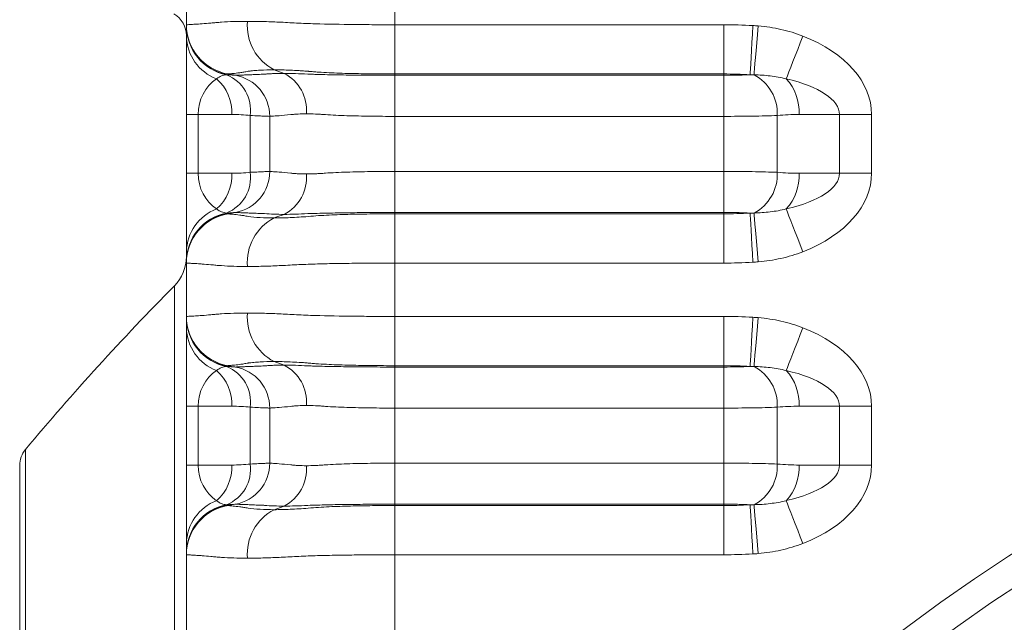
# Model space of a CAD drawing. Units: millimetres. Extents: x 86 to 2769, y -294 to 1595.
# Drawn here: x 414 to 532, y 405 to 477 of the extents above; entities that cross this region are included whole.
import ezdxf

# ---------------------------------------------------------------- set-up
doc = ezdxf.new("R2010")
doc.units = ezdxf.units.MM
doc.layers.get('0').update_dxf_attribs({"color": 10})

# ---------------------------------------------------------------- blocks, each defined once
blk = doc.blocks.new('revision350')
at = {"linetype": 'Continuous', "lineweight": 20}
for p, q in [((-44, 104.2003), (-44, 106.8407)), ((-39, 104.6407), (-39, 104.2003)), ((-39, 104.2003), (-31.1114, 104.2003)), ((-39, 103.0185), (-39, 104.2003)), ((-31.1114, 103.0185), (-31.1114, 104.2003)), ((-44, 102.0467), (-44, 103.928)), ((-43.0084, 103.0185), (-42.8264, 102.9864)), ((-41.8954, 103.118), (-41.6548, 103.0318)), ((-31.1114, 103.0185), (-39, 103.0185)), ((-39, 103.0185), (-39, 102.9864)), ((-39, 102.9864), (-39, 102.0016)), ((-39, 102.9864), (-31.1114, 102.9864)), ((-31.1114, 103.0185), (-31.1114, 102.9864)), ((-31.1114, 102.9864), (-31.1114, 102.0016)), ((-43.7193, 102.0467), (-44, 102.0467)), ((-44, 100.6347), (-44, 102.0467)), ((-43.7193, 102.0467), (-43.7193, 100.6347)), ((-42.9076, 102.0467), (-43.7193, 102.0467)), ((-28.3346, 102.0467), (-29.3019, 102.0467)), ((-28.3346, 102.0467), (-27.5632, 102.0467)), ((-28.3346, 100.6347), (-28.3346, 102.0467)), ((-27.5632, 102.0467), (-27.5632, 100.6347)), ((-42.4679, 100.6589), (-42.4679, 102.0225)), ((-42, 100.6798), (-42, 102.0016)), ((-31.1114, 102.0016), (-39, 102.0016)), ((-39, 100.6798), (-39, 102.0016)), ((-31.1114, 100.6798), (-31.1114, 102.0016)), ((-29.8259, 102.0225), (-29.8259, 100.6589)), ((-43.7193, 100.6347), (-44, 100.6347)), ((-44, 98.7534), (-44, 100.6347)), ((-43.7193, 100.6347), (-42.9076, 100.6347)), ((-39, 100.6798), (-39, 99.695)), ((-39, 100.6798), (-31.1114, 100.6798)), ((-31.1114, 100.6798), (-31.1114, 99.695)), ((-29.3019, 100.6347), (-28.3346, 100.6347)), ((-28.3346, 100.6347), (-27.5632, 100.6347)), ((-43.0084, 99.6629), (-42.8264, 99.695)), ((-39, 99.6629), (-39, 99.695)), ((-31.1114, 99.695), (-39, 99.695)), ((-31.1114, 99.6629), (-31.1114, 99.695)), ((-39, 99.6629), (-31.1114, 99.6629)), ((-39, 99.6629), (-39, 98.4811)), ((-31.1114, 99.6629), (-31.1114, 98.4811)), ((-44, 97.2003), (-44, 98.4811)), ((-39, 98.4811), (-39, 97.2003)), ((-31.1114, 98.4811), (-39, 98.4811)), ((-44.2897, 87.9961), (-44.2897, 97.9322)), ((-39, 97.2003), (-31.1114, 97.2003)), ((-39, 96.0185), (-39, 97.2003)), ((-31.1114, 96.0185), (-31.1114, 97.2003)), ((-44, 95.0467), (-44, 96.928)), ((-43.0084, 96.0185), (-42.8264, 95.9864)), ((-41.8954, 96.118), (-41.6548, 96.0318)), ((-31.1114, 96.0185), (-39, 96.0185)), ((-39, 96.0185), (-39, 95.9864)), ((-39, 95.9864), (-39, 95.0016)), ((-39, 95.9864), (-31.1114, 95.9864)), ((-31.1114, 96.0185), (-31.1114, 95.9864)), ((-31.1114, 95.9864), (-31.1114, 95.0016)), ((-43.7193, 95.0467), (-44, 95.0467)), ((-44, 93.6347), (-44, 95.0467)), ((-43.7193, 95.0467), (-43.7193, 93.6347)), ((-42.9076, 95.0467), (-43.7193, 95.0467)), ((-42.4679, 93.6589), (-42.4679, 95.0225)), ((-42, 93.6798), (-42, 95.0016)), ((-31.1114, 95.0016), (-39, 95.0016)), ((-39, 93.6798), (-39, 95.0016)), ((-31.1114, 93.6798), (-31.1114, 95.0016)), ((-29.8259, 95.0225), (-29.8259, 93.6589)), ((-28.3346, 95.0467), (-29.3019, 95.0467)), ((-28.3346, 93.6347), (-28.3346, 95.0467)), ((-28.3346, 95.0467), (-27.5632, 95.0467)), ((-27.5632, 95.0467), (-27.5632, 93.6347)), ((-47.8605, 94.0083), (-47.8605, 14.0731)), ((-48, 54.0407), (-48, 93.6237)), ((-43.7193, 93.6347), (-44, 93.6347)), ((-44, 91.7534), (-44, 93.6347)), ((-43.7193, 93.6347), (-42.9076, 93.6347)), ((-39, 93.6798), (-39, 92.695)), ((-39, 93.6798), (-31.1114, 93.6798)), ((-31.1114, 93.6798), (-31.1114, 92.695)), ((-29.3019, 93.6347), (-28.3346, 93.6347)), ((-28.3346, 93.6347), (-27.5632, 93.6347)), ((-43.0084, 92.6629), (-42.8264, 92.695)), ((-39, 92.6629), (-39, 92.695)), ((-31.1114, 92.695), (-39, 92.695)), ((-39, 92.6629), (-31.1114, 92.6629)), ((-39, 92.6629), (-39, 91.4811)), ((-31.1114, 92.6629), (-31.1114, 92.695)), ((-31.1114, 92.6629), (-31.1114, 91.4811)), ((-44, 88.5406), (-44, 91.4811)), ((-39, 91.4811), (-39, 88.5406)), ((-31.1114, 91.4811), (-39, 91.4811))]:
    blk.add_line(p, q, dxfattribs=at)
at = {"linetype": 'Continuous', "lineweight": 20, "flags": 128}
for points in [[(-30.4793, 103.0007), (-30.4762, 103.0547), (-30.4711, 103.143), (-30.4642, 103.2628), (-30.4556, 103.4104), (-30.4457, 103.5815), (-30.4348, 103.7708), (-30.4231, 103.9725), (-30.4111, 104.1805)], [(-30.3838, 102.9992), (-30.3789, 103.0567), (-30.371, 103.1468), (-30.3606, 103.2671), (-30.3478, 103.4138), (-30.3332, 103.5828), (-30.317, 103.7691), (-30.2998, 103.9672), (-30.2821, 104.1712)], [(-29.6114, 102.9019), (-29.5822, 102.977), (-29.5451, 103.0721), (-29.501, 103.1853), (-29.4508, 103.3141), (-29.3955, 103.4559), (-29.3364, 103.6077), (-29.2747, 103.7661), (-29.2116, 103.928)], [(-30.4793, 99.6807), (-30.4762, 99.6267), (-30.4711, 99.5384), (-30.4642, 99.4186), (-30.4556, 99.271), (-30.4457, 99.0999), (-30.4348, 98.9106), (-30.4231, 98.7089), (-30.4111, 98.5009)], [(-30.3838, 99.6822), (-30.3789, 99.6247), (-30.371, 99.5346), (-30.3606, 99.4143), (-30.3478, 99.2676), (-30.3332, 99.0986), (-30.317, 98.9123), (-30.2998, 98.7142), (-30.2821, 98.5102)], [(-29.6114, 99.7795), (-29.5822, 99.7044), (-29.5451, 99.6093), (-29.501, 99.4961), (-29.4508, 99.3673), (-29.3955, 99.2255), (-29.3364, 99.0738), (-29.2747, 98.9153), (-29.2116, 98.7534)], [(-41.8954, 99.5634), (-41.8284, 99.5874), (-41.6548, 99.6496)], [(-30.4793, 96.0007), (-30.4762, 96.0547), (-30.4711, 96.143), (-30.4642, 96.2628), (-30.4556, 96.4104), (-30.4457, 96.5815), (-30.4348, 96.7708), (-30.4231, 96.9725), (-30.4111, 97.1805)], [(-30.3838, 95.9992), (-30.3789, 96.0567), (-30.371, 96.1468), (-30.3606, 96.2671), (-30.3478, 96.4138), (-30.3332, 96.5828), (-30.317, 96.7691), (-30.2998, 96.9672), (-30.2821, 97.1712)], [(-29.6114, 95.9019), (-29.5822, 95.977), (-29.5451, 96.0721), (-29.501, 96.1853), (-29.4508, 96.3141), (-29.3955, 96.4559), (-29.3364, 96.6077), (-29.2747, 96.7661), (-29.2116, 96.928)], [(-41.8954, 92.5634), (-41.8284, 92.5874), (-41.6548, 92.6496)], [(-30.4793, 92.6807), (-30.4762, 92.6267), (-30.4711, 92.5384), (-30.4642, 92.4186), (-30.4556, 92.271), (-30.4457, 92.0999), (-30.4348, 91.9106), (-30.4231, 91.7089), (-30.4111, 91.5009)], [(-30.3838, 92.6822), (-30.3789, 92.6247), (-30.371, 92.5346), (-30.3606, 92.4143), (-30.3478, 92.2676), (-30.3332, 92.0986), (-30.317, 91.9123), (-30.2998, 91.7142), (-30.2821, 91.5102)], [(-29.6114, 92.7795), (-29.5822, 92.7044), (-29.5451, 92.6093), (-29.501, 92.4961), (-29.4508, 92.3673), (-29.3955, 92.2255), (-29.3364, 92.0738), (-29.2747, 91.9153), (-29.2116, 91.7534)]]:
    blk.add_lwpolyline(points, dxfattribs=at)
at = {"linetype": 'Continuous', "lineweight": 20}
for radius in [39.9676, 39.583, 38.3, 38.2]:
    blk.add_circle((0, 54.0407), radius, dxfattribs=at)
for centre, radius, start, end in [((-44.6, 103.9396), 0.6, 0, 60), ((-42.8, 104.2003), 1.2, 180, 260), ((-42.8014, 104.1813), 1.1986, 180.03688, 260.05736), ((-42.8033, 104.1729), 1.1967, 180.07994, 258.75485), ((-41.3435, 104.1795), 1.1964, 175.11915, 242.5298), ((-42.8808, 103.949), 1.1194, 181.07295, 249.29571), ((-43.3872, 102.1411), 0.9269, 352.65089, 67.78002), ((-43, 102.0016), 1, 0, 80), ((-42.1147, 102.1473), 0.997, 355.11906, 62.52986), ((-30.872, 102.0726), 1.0473, 357.25839, 62.21987), ((-43.9975, 102.0836), 1.0906, 358.05948, 48.61393), ((-30.4929, 102.0992), 1.1922, 357.47857, 42.32316), ((-43.9975, 100.5978), 1.0906, 311.38609, 1.9405), ((-43.3872, 100.5403), 0.9269, 292.21995, 7.34912), ((-43, 100.6798), 1, 280, 0), ((-30.872, 100.6088), 1.0473, 297.78011, 2.74162), ((-30.4929, 100.5822), 1.1922, 317.67687, 2.52141), ((-42.1147, 100.5341), 0.997, 297.47011, 4.88097), ((-42.8808, 98.7324), 1.1194, 110.70429, 178.92707), ((-42.8033, 98.5085), 1.1967, 101.24519, 179.92003), ((-42.8014, 98.5001), 1.1986, 99.94271, 179.96307), ((-42.8, 98.4811), 1.2, 100, 180), ((-41.3435, 98.5019), 1.1964, 117.4702, 184.88086), ((-45, 98.6361), 1, 315.25875, 0), ((0, 54.0407), 44.5954, 50.68014, 129.31986), ((0, 54.0407), 62.3541, 135.258748, 140.13526), ((0, 54.0407), 43.8915, 50.68014, 129.31986), ((-42.8, 97.2003), 1.2, 180, 260), ((-42.8014, 97.1813), 1.1986, 180.03687, 260.05735), ((-42.8033, 97.1729), 1.1967, 180.0799, 258.75488), ((-41.3435, 97.1795), 1.1964, 175.11918, 242.52976), ((-42.8808, 96.949), 1.1194, 181.07291, 249.29577), ((-43.9975, 95.0836), 1.0906, 358.05952, 48.61389), ((-43.3872, 95.1411), 0.9269, 352.65092, 67.78), ((-43, 95.0016), 1, 0, 80), ((-42.1147, 95.1473), 0.997, 355.11908, 62.5298), ((-30.872, 95.0726), 1.0473, 357.25843, 62.21985), ((-30.4929, 95.0992), 1.1922, 357.47861, 42.32312), ((-47.4, 93.6237), 0.6, 140.13526, 180), ((-43.9975, 93.5978), 1.0906, 311.38605, 1.94054), ((-43.3872, 93.5403), 0.9269, 292.22005, 7.34906), ((-43, 93.6798), 1, 280, 0), ((-42.1147, 93.5341), 0.997, 297.47021, 4.88095), ((-30.872, 93.6088), 1.0473, 297.7802, 2.74156), ((-30.4929, 93.5822), 1.1922, 317.67683, 2.52144), ((-42.8808, 91.7324), 1.1194, 110.70431, 178.92701), ((-42.8033, 91.5085), 1.1967, 101.24506, 179.92016), ((-42.8014, 91.5001), 1.1986, 99.94259, 179.96315), ((-42.8, 91.4811), 1.2, 100, 180), ((-41.3435, 91.5019), 1.1964, 117.4702, 184.88086)]:
    blk.add_arc(centre, radius, start, end, dxfattribs=at)
for centre, major_axis, ratio, start_param, end_param in [((-30.9858, 102.0467), (-3.4226, 0), 0.6427876, 3.1415927, 4.1674172), ((-42.8, 102.0467), (0, 1), 0.9192533, 0.5449718, 1.5707963), ((-30.9858, 102.0467), (2.6512, 0), 0.377181, 0, 1.0258246), ((-42.8, 100.6347), (0, 1), 0.9192533, 1.5707963, 2.5966209), ((-30.9858, 100.6347), (2.6512, 0), 0.377181, 5.2573608, 6.2831853), ((-30.9858, 100.6347), (-3.4226, 0), 0.6427876, 2.1157681, 3.1415927), ((-30.9858, 95.0467), (-3.4226, 0), 0.6427876, 3.1415927, 4.1674172), ((-42.8, 95.0467), (0, 1), 0.9192533, 0.5449718, 1.5707963), ((-30.9858, 95.0467), (2.6512, 0), 0.377181, 0, 1.0258246), ((-42.8, 93.6347), (0, 1), 0.9192533, 1.5707963, 2.5966209), ((-30.9858, 93.6347), (2.6512, 0), 0.377181, 5.2573608, 6.2831853), ((-30.9858, 93.6347), (-3.4226, 0), 0.6427876, 2.1157681, 3.1415927)]:
    blk.add_ellipse(centre, major_axis=major_axis, ratio=ratio, start_param=start_param, end_param=end_param, dxfattribs=at)
for points, knots in [([(-44, 104.2003), (-44, 104.2003), (-43.9919, 104.2007), (-43.9599, 104.2023), (-43.9361, 104.2036), (-43.8729, 104.207), (-43.8335, 104.2092), (-43.7389, 104.215), (-43.6834, 104.2185), (-43.5581, 104.2276), (-43.4883, 104.233), (-43.3728, 104.244), (-43.3326, 104.2484), (-43.2484, 104.2561), (-43.2045, 104.2596), (-42.9762, 104.2751), (-42.7685, 104.2813), (-42.5355, 104.2813)], [0, 0, 0, 0, 0.125, 0.125, 0.25, 0.25, 0.375, 0.375, 0.5, 0.5, 0.625, 0.625, 0.6875, 0.6875, 0.75, 0.75, 1, 1, 1, 1]), ([(-42.5355, 104.2813), (-42.4188, 104.2813), (-42.2969, 104.2797), (-42.0444, 104.2735), (-41.9137, 104.2689), (-41.7109, 104.2598), (-41.6422, 104.2563), (-41.5025, 104.2487), (-41.4315, 104.2443), (-41.2151, 104.2332), (-41.0655, 104.2277), (-40.6115, 104.2141), (-40.3001, 104.2089), (-39.8201, 104.2036), (-39.6577, 104.2024), (-39.3295, 104.2007), (-39.165, 104.2003), (-39, 104.2003)], [0, 0, 0, 0, 0.125, 0.125, 0.25, 0.25, 0.3125, 0.3125, 0.375, 0.375, 0.5, 0.5, 0.75, 0.75, 0.875, 0.875, 1, 1, 1, 1]), ([(-30.2821, 104.1712), (-30.0981, 104.1553), (-29.9167, 104.1277), (-29.5597, 104.0476), (-29.3839, 103.9952), (-29.2116, 103.928)], [0, 0, 0, 0, 0.5, 0.5, 1, 1, 1, 1]), ([(-44, 103.928), (-44, 103.9888), (-44, 104.0845), (-44, 104.121), (-44, 104.1343)], [0, 0, 0, 0, 0.6341496, 1, 1, 1, 1]), ([(-43.0367, 102.9992), (-43.0779, 102.9963), (-43.1187, 102.9875), (-43.1988, 102.9561), (-43.2383, 102.9337), (-43.2765, 102.9019)], [0, 0, 0, 0, 0.5, 0.5, 1, 1, 1, 1]), ([(-42.5167, 103.0829), (-42.5532, 103.0748), (-42.5895, 103.0683), (-42.6584, 103.0572), (-42.6912, 103.0525), (-42.7834, 103.0404), (-42.8365, 103.0348), (-42.9215, 103.0262), (-42.9538, 103.0233), (-42.9864, 103.0204), (-42.9946, 103.0197), (-43.0056, 103.0187), (-43.0084, 103.0185), (-43.0084, 103.0185)], [0, 0, 0, 0, 0.125, 0.125, 0.25, 0.25, 0.5, 0.5, 0.75, 0.75, 0.875, 0.875, 1, 1, 1, 1]), ([(-43.0084, 103.0007), (-42.9788, 102.9982), (-42.9527, 102.9961), (-42.9075, 102.9925), (-42.8882, 102.991), (-42.842, 102.9875), (-42.8264, 102.9864), (-42.8264, 102.9864)], [0, 0, 0, 0, 0.25, 0.25, 0.5, 0.5, 1, 1, 1, 1]), ([(-42.8264, 102.9864), (-42.8264, 102.9864), (-42.8226, 102.9865), (-42.8077, 102.9871), (-42.7966, 102.9875), (-42.7527, 102.9891), (-42.7092, 102.9906), (-42.622, 102.994), (-42.5893, 102.9952), (-42.516, 102.9981), (-42.4756, 102.9997), (-42.3878, 103.0034), (-42.3404, 103.0054), (-42.2382, 103.0098), (-42.1832, 103.0122), (-42.1241, 103.0148)], [0, 0, 0, 0, 0.125, 0.125, 0.25, 0.25, 0.5, 0.5, 0.625, 0.625, 0.75, 0.75, 0.875, 0.875, 1, 1, 1, 1]), ([(-41.8954, 103.118), (-42.0172, 103.118), (-42.1299, 103.1151), (-42.2854, 103.1063), (-42.335, 103.1026), (-42.4059, 103.096), (-42.429, 103.0936), (-42.4626, 103.0898), (-42.4791, 103.0878), (-42.498, 103.0854), (-42.5074, 103.0842), (-42.5114, 103.0836), (-42.514, 103.0832), (-42.5156, 103.0831), (-42.5167, 103.0829)], [0, 0, 0, 0, 0.5, 0.5, 0.75, 0.75, 0.875, 0.875, 0.9375, 0.96875, 0.984375, 0.9921875, 0.9921875, 1, 1, 1, 1]), ([(-42.1241, 103.0148), (-42.1217, 103.0149), (-42.1198, 103.0151), (-42.1154, 103.0155), (-42.1089, 103.016), (-42.0935, 103.0172), (-42.0624, 103.0194), (-41.9988, 103.0234), (-41.9418, 103.0261), (-41.8243, 103.0304), (-41.7416, 103.0318), (-41.6548, 103.0318)], [0, 0, 0, 0, 0.015625, 0.015625, 0.03125, 0.0625, 0.125, 0.25, 0.5, 0.5, 1, 1, 1, 1]), ([(-41.0779, 103.0829), (-41.1151, 103.0858), (-41.1526, 103.0886), (-41.2259, 103.0937), (-41.2621, 103.096), (-41.3695, 103.1026), (-41.4394, 103.1063), (-41.6438, 103.1151), (-41.7731, 103.118), (-41.8954, 103.118)], [0, 0, 0, 0, 0.125, 0.125, 0.25, 0.25, 0.5, 0.5, 1, 1, 1, 1]), ([(-41.0901, 103.0148), (-41.0853, 103.0146), (-41.0809, 103.0144), (-41.0717, 103.0141), (-41.0578, 103.0136), (-41.0251, 103.0125), (-40.9968, 103.0116), (-40.9397, 103.0098), (-40.901, 103.0087), (-40.7831, 103.0054), (-40.7023, 103.0034), (-40.5364, 102.9997), (-40.4509, 102.9981), (-40.2778, 102.9952), (-40.1902, 102.994), (-39.925, 102.9906), (-39.7446, 102.9891), (-39.4689, 102.9875), (-39.3761, 102.9871), (-39.2356, 102.9867), (-39.1885, 102.9866), (-39.0943, 102.9864), (-39.0468, 102.9864), (-39, 102.9864)], [0, 0, 0, 0, 0.0078125, 0.0078125, 0.015625, 0.03125, 0.0625, 0.0625, 0.125, 0.125, 0.25, 0.25, 0.375, 0.375, 0.5, 0.5, 0.75, 0.75, 0.875, 0.875, 0.9375, 0.9375, 1, 1, 1, 1]), ([(-39, 103.0185), (-39.1803, 103.0185), (-39.3611, 103.0194), (-39.7182, 103.0233), (-39.894, 103.0263), (-40.2406, 103.0349), (-40.4113, 103.0405), (-40.6639, 103.0525), (-40.7477, 103.0572), (-40.8722, 103.0655), (-40.9136, 103.0685), (-40.9753, 103.0735), (-40.9959, 103.0753), (-41.0267, 103.078), (-41.0421, 103.0794), (-41.06, 103.0811), (-41.0677, 103.0819), (-41.0728, 103.0824), (-41.0755, 103.0826), (-41.0779, 103.0829)], [0, 0, 0, 0, 0.25, 0.25, 0.5, 0.5, 0.75, 0.75, 0.875, 0.875, 0.9375, 0.9375, 0.96875, 0.96875, 0.984375, 0.9921875, 0.9960938, 0.9960938, 1, 1, 1, 1]), ([(-31.1114, 102.9864), (-30.9997, 102.9864), (-30.89, 102.9875), (-30.7298, 102.9909), (-30.6772, 102.9924), (-30.5757, 102.996), (-30.5264, 102.9982), (-30.4793, 103.0007)], [0, 0, 0, 0, 0.5, 0.5, 0.75, 0.75, 1, 1, 1, 1]), ([(-29.6114, 102.9019), (-29.7387, 102.9337), (-29.8668, 102.9561), (-30.1244, 102.9875), (-30.2538, 102.9963), (-30.3838, 102.9992)], [0, 0, 0, 0, 0.5, 0.5, 1, 1, 1, 1]), ([(-41.1213, 102.0624), (-41.1914, 102.0624), (-41.258, 102.0608), (-41.3516, 102.0559), (-41.3817, 102.0538), (-41.4399, 102.0489), (-41.468, 102.0459), (-41.6034, 102.0315), (-41.6958, 102.0237), (-41.8473, 102.0118), (-41.9039, 102.0079), (-41.9612, 102.0041), (-41.9756, 102.0032), (-41.9951, 102.0019), (-42, 102.0016), (-42, 102.0016)], [0, 0, 0, 0, 0.125, 0.125, 0.1875, 0.1875, 0.25, 0.25, 0.5, 0.5, 0.75, 0.75, 0.875, 0.875, 1, 1, 1, 1]), ([(-39, 102.0016), (-39.099, 102.0016), (-39.1982, 102.0019), (-39.394, 102.0032), (-39.4908, 102.0041), (-39.778, 102.0079), (-39.9653, 102.0118), (-40.3311, 102.0237), (-40.5035, 102.0315), (-40.7063, 102.0459), (-40.7462, 102.0489), (-40.8248, 102.0538), (-40.8635, 102.0559), (-40.9776, 102.0608), (-41.0513, 102.0624), (-41.1213, 102.0624)], [0, 0, 0, 0, 0.125, 0.125, 0.25, 0.25, 0.5, 0.5, 0.75, 0.75, 0.8125, 0.8125, 0.875, 0.875, 1, 1, 1, 1]), ([(-42, 102.0016), (-42, 102.0016), (-42.0103, 102.002), (-42.0511, 102.0037), (-42.0813, 102.0049), (-42.1617, 102.0084), (-42.2109, 102.0105), (-42.3264, 102.0157), (-42.3927, 102.0188), (-42.4679, 102.0225)], [0, 0, 0, 0, 0.25, 0.25, 0.5, 0.5, 0.75, 0.75, 1, 1, 1, 1]), ([(-29.8259, 102.0225), (-29.9156, 102.0188), (-30.0119, 102.0157), (-30.214, 102.0104), (-30.3197, 102.0083), (-30.5399, 102.0049), (-30.6517, 102.0036), (-30.8789, 102.002), (-30.9943, 102.0016), (-31.1114, 102.0016)], [0, 0, 0, 0, 0.25, 0.25, 0.5, 0.5, 0.75, 0.75, 1, 1, 1, 1]), ([(-42.4679, 100.6589), (-42.3927, 100.6626), (-42.3262, 100.6657), (-42.2107, 100.6709), (-42.1616, 100.6731), (-42.0812, 100.6765), (-42.051, 100.6777), (-42.0103, 100.6794), (-42, 100.6798), (-42, 100.6798)], [0, 0, 0, 0, 0.25, 0.25, 0.5, 0.5, 0.75, 0.75, 1, 1, 1, 1]), ([(-42, 100.6798), (-42, 100.6798), (-41.9951, 100.6795), (-41.9756, 100.6782), (-41.9612, 100.6773), (-41.9039, 100.6735), (-41.8473, 100.6696), (-41.6958, 100.6577), (-41.6034, 100.6499), (-41.468, 100.6355), (-41.4399, 100.6325), (-41.3817, 100.6276), (-41.3516, 100.6256), (-41.258, 100.6206), (-41.1914, 100.619), (-41.1213, 100.619)], [0, 0, 0, 0, 0.125, 0.125, 0.25, 0.25, 0.5, 0.5, 0.75, 0.75, 0.8125, 0.8125, 0.875, 0.875, 1, 1, 1, 1]), ([(-41.1213, 100.619), (-41.0513, 100.619), (-40.9776, 100.6206), (-40.8635, 100.6256), (-40.8248, 100.6276), (-40.7462, 100.6325), (-40.7063, 100.6355), (-40.5035, 100.6499), (-40.3311, 100.6577), (-39.9653, 100.6696), (-39.778, 100.6735), (-39.4908, 100.6773), (-39.394, 100.6782), (-39.1982, 100.6795), (-39.099, 100.6798), (-39, 100.6798)], [0, 0, 0, 0, 0.125, 0.125, 0.1875, 0.1875, 0.25, 0.25, 0.5, 0.5, 0.75, 0.75, 0.875, 0.875, 1, 1, 1, 1]), ([(-31.1114, 100.6798), (-30.9944, 100.6798), (-30.8786, 100.6794), (-30.6512, 100.6778), (-30.5393, 100.6765), (-30.3194, 100.6731), (-30.2137, 100.671), (-30.0117, 100.6657), (-29.9155, 100.6626), (-29.8259, 100.6589)], [0, 0, 0, 0, 0.25, 0.25, 0.5, 0.5, 0.75, 0.75, 1, 1, 1, 1]), ([(-43.2765, 99.7795), (-43.2383, 99.7477), (-43.1988, 99.7253), (-43.1187, 99.6939), (-43.0779, 99.6852), (-43.0367, 99.6822)], [0, 0, 0, 0, 0.5, 0.5, 1, 1, 1, 1]), ([(-42.8264, 99.695), (-42.8264, 99.695), (-42.842, 99.6939), (-42.8882, 99.6904), (-42.9075, 99.6889), (-42.9527, 99.6854), (-42.9788, 99.6832), (-43.0084, 99.6807)], [0, 0, 0, 0, 0.5, 0.5, 0.75, 0.75, 1, 1, 1, 1]), ([(-42.1241, 99.6667), (-42.1535, 99.6679), (-42.1822, 99.6692), (-42.2372, 99.6716), (-42.2637, 99.6727), (-42.3404, 99.6761), (-42.3878, 99.678), (-42.4756, 99.6817), (-42.516, 99.6833), (-42.5893, 99.6862), (-42.622, 99.6875), (-42.7092, 99.6908), (-42.7527, 99.6924), (-42.7966, 99.6939), (-42.8077, 99.6943), (-42.8189, 99.6947), (-42.8217, 99.6948), (-42.8254, 99.695), (-42.8264, 99.695), (-42.8264, 99.695)], [0, 0, 0, 0, 0.0625, 0.0625, 0.125, 0.125, 0.25, 0.25, 0.375, 0.375, 0.5, 0.5, 0.75, 0.75, 0.875, 0.875, 0.9375, 0.9375, 1, 1, 1, 1]), ([(-39, 99.695), (-39.0943, 99.695), (-39.1888, 99.6949), (-39.3761, 99.6943), (-39.4689, 99.6939), (-39.7446, 99.6924), (-39.925, 99.6908), (-40.1902, 99.6875), (-40.2778, 99.6862), (-40.4509, 99.6833), (-40.5364, 99.6817), (-40.7023, 99.678), (-40.7831, 99.6761), (-40.9402, 99.6716), (-41.0167, 99.6692), (-41.0901, 99.6667)], [0, 0, 0, 0, 0.125, 0.125, 0.25, 0.25, 0.5, 0.5, 0.625, 0.625, 0.75, 0.75, 0.875, 0.875, 1, 1, 1, 1]), ([(-30.4793, 99.6807), (-30.5264, 99.6833), (-30.5758, 99.6854), (-30.6773, 99.689), (-30.73, 99.6905), (-30.8903, 99.6939), (-30.9998, 99.695), (-31.1114, 99.695)], [0, 0, 0, 0, 0.25, 0.25, 0.5, 0.5, 1, 1, 1, 1]), ([(-30.3838, 99.6822), (-30.2538, 99.6852), (-30.1244, 99.6939), (-29.8668, 99.7253), (-29.7387, 99.7477), (-29.6114, 99.7795)], [0, 0, 0, 0, 0.5, 0.5, 1, 1, 1, 1]), ([(-43.0084, 99.6629), (-43.0084, 99.6629), (-42.9972, 99.662), (-42.9536, 99.6581), (-42.9211, 99.6552), (-42.8361, 99.6466), (-42.7833, 99.641), (-42.6911, 99.6289), (-42.6583, 99.6242), (-42.5894, 99.6131), (-42.5533, 99.6067), (-42.5167, 99.5985)], [0, 0, 0, 0, 0.25, 0.25, 0.5, 0.5, 0.75, 0.75, 0.875, 0.875, 1, 1, 1, 1]), ([(-42.5167, 99.5985), (-42.4323, 99.5869), (-42.3376, 99.5781), (-42.1298, 99.5663), (-42.0171, 99.5634), (-41.8954, 99.5634)], [0, 0, 0, 0, 0.5, 0.5, 1, 1, 1, 1]), ([(-41.8954, 99.5634), (-41.7736, 99.5634), (-41.6445, 99.5663), (-41.4397, 99.5751), (-41.3695, 99.5788), (-41.226, 99.5876), (-41.1524, 99.5927), (-41.0779, 99.5985)], [0, 0, 0, 0, 0.5, 0.5, 0.75, 0.75, 1, 1, 1, 1]), ([(-41.0779, 99.5985), (-40.9959, 99.6067), (-40.9134, 99.6131), (-40.7471, 99.6243), (-40.6632, 99.6289), (-40.4089, 99.641), (-40.2366, 99.6467), (-39.8895, 99.6552), (-39.7142, 99.6581), (-39.4485, 99.661), (-39.3594, 99.6617), (-39.1804, 99.6627), (-39.0902, 99.6629), (-39, 99.6629)], [0, 0, 0, 0, 0.125, 0.125, 0.25, 0.25, 0.5, 0.5, 0.75, 0.75, 0.875, 0.875, 1, 1, 1, 1]), ([(-44, 98.5471), (-44, 98.5598), (-44, 98.5961), (-44, 98.6915), (-44, 98.7534)], [0, 0, 0, 0, 0.3512095, 1, 1, 1, 1]), ([(-29.2116, 98.7534), (-29.3839, 98.6862), (-29.5597, 98.6338), (-29.9167, 98.5537), (-30.0981, 98.5262), (-30.2821, 98.5102)], [0, 0, 0, 0, 0.5, 0.5, 1, 1, 1, 1]), ([(-42.5355, 98.4001), (-42.652, 98.4001), (-42.7622, 98.4017), (-42.9703, 98.4079), (-43.0685, 98.4126), (-43.2049, 98.4219), (-43.2486, 98.4253), (-43.3325, 98.433), (-43.3727, 98.4374), (-43.4879, 98.4484), (-43.5578, 98.4538), (-43.6519, 98.4606), (-43.6815, 98.4626), (-43.7366, 98.4662), (-43.7622, 98.4678), (-43.833, 98.4721), (-43.8724, 98.4744), (-43.9357, 98.4778), (-43.9597, 98.4791), (-43.9918, 98.4807), (-44, 98.4811), (-44, 98.4811)], [0, 0, 0, 0, 0.125, 0.125, 0.25, 0.25, 0.3125, 0.3125, 0.375, 0.375, 0.5, 0.5, 0.5625, 0.5625, 0.625, 0.625, 0.75, 0.75, 0.875, 0.875, 1, 1, 1, 1]), ([(-39, 98.4811), (-39.1647, 98.4811), (-39.3292, 98.4807), (-39.6541, 98.4791), (-39.8149, 98.4778), (-40.1333, 98.4744), (-40.291, 98.4722), (-40.5251, 98.4679), (-40.6027, 98.4663), (-40.7571, 98.4626), (-40.8341, 98.4606), (-41.0617, 98.4538), (-41.2097, 98.4484), (-41.4259, 98.4374), (-41.497, 98.433), (-41.6374, 98.4253), (-41.7067, 98.4219), (-41.9117, 98.4126), (-42.0439, 98.4079), (-42.2974, 98.4017), (-42.4191, 98.4001), (-42.5355, 98.4001)], [0, 0, 0, 0, 0.125, 0.125, 0.25, 0.25, 0.375, 0.375, 0.4375, 0.4375, 0.5, 0.5, 0.625, 0.625, 0.6875, 0.6875, 0.75, 0.75, 0.875, 0.875, 1, 1, 1, 1]), ([(-44, 97.2003), (-44, 97.2003), (-43.9919, 97.2007), (-43.9599, 97.2023), (-43.9361, 97.2036), (-43.8729, 97.207), (-43.8335, 97.2092), (-43.7389, 97.215), (-43.6834, 97.2185), (-43.5581, 97.2276), (-43.4883, 97.233), (-43.3728, 97.244), (-43.3326, 97.2484), (-43.2484, 97.2561), (-43.2045, 97.2596), (-42.9762, 97.2751), (-42.7685, 97.2813), (-42.5355, 97.2813)], [0, 0, 0, 0, 0.125, 0.125, 0.25, 0.25, 0.375, 0.375, 0.5, 0.5, 0.625, 0.625, 0.6875, 0.6875, 0.75, 0.75, 1, 1, 1, 1]), ([(-44, 96.928), (-44, 96.9886), (-44, 97.0862), (-44, 97.1232), (-44, 97.1373)], [0, 0, 0, 0, 0.6200973, 1, 1, 1, 1]), ([(-42.5355, 97.2813), (-42.4188, 97.2813), (-42.2969, 97.2797), (-42.0444, 97.2735), (-41.9137, 97.2689), (-41.7109, 97.2598), (-41.6422, 97.2563), (-41.5025, 97.2487), (-41.4315, 97.2443), (-41.2151, 97.2332), (-41.0655, 97.2277), (-40.6115, 97.2141), (-40.3001, 97.2089), (-39.8201, 97.2036), (-39.6577, 97.2024), (-39.3295, 97.2007), (-39.165, 97.2003), (-39, 97.2003)], [0, 0, 0, 0, 0.125, 0.125, 0.25, 0.25, 0.3125, 0.3125, 0.375, 0.375, 0.5, 0.5, 0.75, 0.75, 0.875, 0.875, 1, 1, 1, 1]), ([(-30.2821, 97.1712), (-30.0981, 97.1553), (-29.9167, 97.1277), (-29.5597, 97.0476), (-29.3839, 96.9952), (-29.2116, 96.928)], [0, 0, 0, 0, 0.5, 0.5, 1, 1, 1, 1]), ([(-43.0367, 95.9992), (-43.0779, 95.9963), (-43.1187, 95.9875), (-43.1988, 95.9561), (-43.2383, 95.9337), (-43.2765, 95.9019)], [0, 0, 0, 0, 0.5, 0.5, 1, 1, 1, 1]), ([(-42.5167, 96.0829), (-42.5532, 96.0748), (-42.5895, 96.0683), (-42.6584, 96.0572), (-42.6912, 96.0525), (-42.7834, 96.0404), (-42.8365, 96.0348), (-42.9215, 96.0262), (-42.9538, 96.0233), (-42.9864, 96.0204), (-42.9946, 96.0197), (-43.0056, 96.0187), (-43.0084, 96.0185), (-43.0084, 96.0185)], [0, 0, 0, 0, 0.125, 0.125, 0.25, 0.25, 0.5, 0.5, 0.75, 0.75, 0.875, 0.875, 1, 1, 1, 1]), ([(-43.0084, 96.0007), (-42.9788, 95.9982), (-42.9527, 95.9961), (-42.9075, 95.9925), (-42.8882, 95.991), (-42.842, 95.9875), (-42.8264, 95.9864), (-42.8264, 95.9864)], [0, 0, 0, 0, 0.25, 0.25, 0.5, 0.5, 1, 1, 1, 1]), ([(-42.8264, 95.9864), (-42.8264, 95.9864), (-42.8226, 95.9865), (-42.8077, 95.9871), (-42.7966, 95.9875), (-42.7527, 95.9891), (-42.7092, 95.9906), (-42.622, 95.994), (-42.5893, 95.9952), (-42.516, 95.9981), (-42.4756, 95.9997), (-42.3878, 96.0034), (-42.3404, 96.0054), (-42.2382, 96.0098), (-42.1832, 96.0122), (-42.1241, 96.0148)], [0, 0, 0, 0, 0.125, 0.125, 0.25, 0.25, 0.5, 0.5, 0.625, 0.625, 0.75, 0.75, 0.875, 0.875, 1, 1, 1, 1]), ([(-41.8954, 96.118), (-42.0172, 96.118), (-42.1299, 96.1151), (-42.2854, 96.1063), (-42.335, 96.1026), (-42.4059, 96.096), (-42.429, 96.0936), (-42.4626, 96.0898), (-42.4791, 96.0878), (-42.498, 96.0854), (-42.5074, 96.0842), (-42.5114, 96.0836), (-42.514, 96.0832), (-42.5156, 96.0831), (-42.5167, 96.0829)], [0, 0, 0, 0, 0.5, 0.5, 0.75, 0.75, 0.875, 0.875, 0.9375, 0.96875, 0.984375, 0.9921875, 0.9921875, 1, 1, 1, 1]), ([(-42.1241, 96.0148), (-42.1217, 96.0149), (-42.1198, 96.0151), (-42.1154, 96.0155), (-42.1089, 96.016), (-42.0935, 96.0172), (-42.0624, 96.0194), (-41.9988, 96.0234), (-41.9418, 96.0261), (-41.8243, 96.0304), (-41.7416, 96.0318), (-41.6548, 96.0318)], [0, 0, 0, 0, 0.015625, 0.015625, 0.03125, 0.0625, 0.125, 0.25, 0.5, 0.5, 1, 1, 1, 1]), ([(-41.0779, 96.0829), (-41.1151, 96.0858), (-41.1526, 96.0886), (-41.2259, 96.0937), (-41.2621, 96.096), (-41.3695, 96.1026), (-41.4394, 96.1063), (-41.6438, 96.1151), (-41.7731, 96.118), (-41.8954, 96.118)], [0, 0, 0, 0, 0.125, 0.125, 0.25, 0.25, 0.5, 0.5, 1, 1, 1, 1]), ([(-41.0901, 96.0148), (-41.0853, 96.0146), (-41.0809, 96.0144), (-41.0717, 96.0141), (-41.0578, 96.0136), (-41.0251, 96.0125), (-40.9968, 96.0116), (-40.9397, 96.0098), (-40.901, 96.0087), (-40.7831, 96.0054), (-40.7023, 96.0034), (-40.5364, 95.9997), (-40.4509, 95.9981), (-40.2778, 95.9952), (-40.1902, 95.994), (-39.925, 95.9906), (-39.7446, 95.9891), (-39.4689, 95.9875), (-39.3761, 95.9871), (-39.2356, 95.9867), (-39.1885, 95.9866), (-39.0943, 95.9864), (-39.0468, 95.9864), (-39, 95.9864)], [0, 0, 0, 0, 0.0078125, 0.0078125, 0.015625, 0.03125, 0.0625, 0.0625, 0.125, 0.125, 0.25, 0.25, 0.375, 0.375, 0.5, 0.5, 0.75, 0.75, 0.875, 0.875, 0.9375, 0.9375, 1, 1, 1, 1]), ([(-39, 96.0185), (-39.1803, 96.0185), (-39.3611, 96.0194), (-39.7182, 96.0233), (-39.894, 96.0263), (-40.2406, 96.0349), (-40.4113, 96.0405), (-40.6639, 96.0525), (-40.7477, 96.0572), (-40.8722, 96.0655), (-40.9136, 96.0685), (-40.9753, 96.0735), (-40.9959, 96.0753), (-41.0267, 96.078), (-41.0421, 96.0794), (-41.06, 96.0811), (-41.0677, 96.0819), (-41.0728, 96.0824), (-41.0755, 96.0826), (-41.0779, 96.0829)], [0, 0, 0, 0, 0.25, 0.25, 0.5, 0.5, 0.75, 0.75, 0.875, 0.875, 0.9375, 0.9375, 0.96875, 0.96875, 0.984375, 0.9921875, 0.9960938, 0.9960938, 1, 1, 1, 1]), ([(-31.1114, 95.9864), (-30.9997, 95.9864), (-30.89, 95.9875), (-30.7298, 95.9909), (-30.6772, 95.9924), (-30.5757, 95.996), (-30.5264, 95.9982), (-30.4793, 96.0007)], [0, 0, 0, 0, 0.5, 0.5, 0.75, 0.75, 1, 1, 1, 1]), ([(-29.6114, 95.9019), (-29.7387, 95.9337), (-29.8668, 95.9561), (-30.1244, 95.9875), (-30.2538, 95.9963), (-30.3838, 95.9992)], [0, 0, 0, 0, 0.5, 0.5, 1, 1, 1, 1]), ([(-42, 95.0016), (-42, 95.0016), (-42.0103, 95.002), (-42.0511, 95.0037), (-42.0813, 95.0049), (-42.1617, 95.0084), (-42.2109, 95.0105), (-42.3264, 95.0157), (-42.3927, 95.0188), (-42.4679, 95.0225)], [0, 0, 0, 0, 0.25, 0.25, 0.5, 0.5, 0.75, 0.75, 1, 1, 1, 1]), ([(-41.1213, 95.0624), (-41.1914, 95.0624), (-41.258, 95.0608), (-41.3516, 95.0559), (-41.3817, 95.0538), (-41.4399, 95.0489), (-41.468, 95.0459), (-41.6034, 95.0315), (-41.6958, 95.0237), (-41.8473, 95.0118), (-41.9039, 95.0079), (-41.9612, 95.0041), (-41.9756, 95.0032), (-41.9951, 95.0019), (-42, 95.0016), (-42, 95.0016)], [0, 0, 0, 0, 0.125, 0.125, 0.1875, 0.1875, 0.25, 0.25, 0.5, 0.5, 0.75, 0.75, 0.875, 0.875, 1, 1, 1, 1]), ([(-39, 95.0016), (-39.099, 95.0016), (-39.1982, 95.0019), (-39.394, 95.0032), (-39.4908, 95.0041), (-39.778, 95.0079), (-39.9653, 95.0118), (-40.3311, 95.0237), (-40.5035, 95.0315), (-40.7063, 95.0459), (-40.7462, 95.0489), (-40.8248, 95.0538), (-40.8635, 95.0559), (-40.9776, 95.0608), (-41.0513, 95.0624), (-41.1213, 95.0624)], [0, 0, 0, 0, 0.125, 0.125, 0.25, 0.25, 0.5, 0.5, 0.75, 0.75, 0.8125, 0.8125, 0.875, 0.875, 1, 1, 1, 1]), ([(-29.8259, 95.0225), (-29.9156, 95.0188), (-30.0119, 95.0157), (-30.214, 95.0104), (-30.3197, 95.0083), (-30.5399, 95.0049), (-30.6517, 95.0036), (-30.8789, 95.002), (-30.9943, 95.0016), (-31.1114, 95.0016)], [0, 0, 0, 0, 0.25, 0.25, 0.5, 0.5, 0.75, 0.75, 1, 1, 1, 1]), ([(-42.4679, 93.6589), (-42.3927, 93.6626), (-42.3262, 93.6657), (-42.2107, 93.6709), (-42.1616, 93.6731), (-42.0812, 93.6765), (-42.051, 93.6777), (-42.0103, 93.6794), (-42, 93.6798), (-42, 93.6798)], [0, 0, 0, 0, 0.25, 0.25, 0.5, 0.5, 0.75, 0.75, 1, 1, 1, 1]), ([(-42, 93.6798), (-42, 93.6798), (-41.9951, 93.6795), (-41.9756, 93.6782), (-41.9612, 93.6773), (-41.9039, 93.6735), (-41.8473, 93.6696), (-41.6958, 93.6577), (-41.6034, 93.6499), (-41.468, 93.6355), (-41.4399, 93.6325), (-41.3817, 93.6276), (-41.3516, 93.6256), (-41.258, 93.6206), (-41.1914, 93.619), (-41.1213, 93.619)], [0, 0, 0, 0, 0.125, 0.125, 0.25, 0.25, 0.5, 0.5, 0.75, 0.75, 0.8125, 0.8125, 0.875, 0.875, 1, 1, 1, 1]), ([(-41.1213, 93.619), (-41.0513, 93.619), (-40.9776, 93.6206), (-40.8635, 93.6256), (-40.8248, 93.6276), (-40.7462, 93.6325), (-40.7063, 93.6355), (-40.5035, 93.6499), (-40.3311, 93.6577), (-39.9653, 93.6696), (-39.778, 93.6735), (-39.4908, 93.6773), (-39.394, 93.6782), (-39.1982, 93.6795), (-39.099, 93.6798), (-39, 93.6798)], [0, 0, 0, 0, 0.125, 0.125, 0.1875, 0.1875, 0.25, 0.25, 0.5, 0.5, 0.75, 0.75, 0.875, 0.875, 1, 1, 1, 1]), ([(-31.1114, 93.6798), (-30.9944, 93.6798), (-30.8786, 93.6794), (-30.6512, 93.6778), (-30.5393, 93.6765), (-30.3194, 93.6731), (-30.2137, 93.671), (-30.0117, 93.6657), (-29.9155, 93.6626), (-29.8259, 93.6589)], [0, 0, 0, 0, 0.25, 0.25, 0.5, 0.5, 0.75, 0.75, 1, 1, 1, 1]), ([(-43.2765, 92.7795), (-43.2383, 92.7477), (-43.1988, 92.7253), (-43.1187, 92.6939), (-43.0779, 92.6852), (-43.0367, 92.6822)], [0, 0, 0, 0, 0.5, 0.5, 1, 1, 1, 1]), ([(-42.8264, 92.695), (-42.8264, 92.695), (-42.842, 92.6939), (-42.8882, 92.6904), (-42.9075, 92.6889), (-42.9527, 92.6854), (-42.9788, 92.6832), (-43.0084, 92.6807)], [0, 0, 0, 0, 0.5, 0.5, 0.75, 0.75, 1, 1, 1, 1]), ([(-43.0084, 92.6629), (-43.0084, 92.6629), (-42.9972, 92.662), (-42.9536, 92.6581), (-42.9211, 92.6552), (-42.8361, 92.6466), (-42.7833, 92.641), (-42.6911, 92.6289), (-42.6583, 92.6242), (-42.5894, 92.6131), (-42.5533, 92.6067), (-42.5167, 92.5985)], [0, 0, 0, 0, 0.25, 0.25, 0.5, 0.5, 0.75, 0.75, 0.875, 0.875, 1, 1, 1, 1]), ([(-42.1241, 92.6667), (-42.1535, 92.6679), (-42.1822, 92.6692), (-42.2372, 92.6716), (-42.2637, 92.6727), (-42.3404, 92.6761), (-42.3878, 92.678), (-42.4756, 92.6817), (-42.516, 92.6833), (-42.5893, 92.6862), (-42.622, 92.6875), (-42.7092, 92.6908), (-42.7527, 92.6924), (-42.7966, 92.6939), (-42.8077, 92.6943), (-42.8189, 92.6947), (-42.8217, 92.6948), (-42.8254, 92.695), (-42.8264, 92.695), (-42.8264, 92.695)], [0, 0, 0, 0, 0.0625, 0.0625, 0.125, 0.125, 0.25, 0.25, 0.375, 0.375, 0.5, 0.5, 0.75, 0.75, 0.875, 0.875, 0.9375, 0.9375, 1, 1, 1, 1]), ([(-42.5167, 92.5985), (-42.4323, 92.5869), (-42.3376, 92.5781), (-42.1298, 92.5663), (-42.0171, 92.5634), (-41.8954, 92.5634)], [0, 0, 0, 0, 0.5, 0.5, 1, 1, 1, 1]), ([(-41.8954, 92.5634), (-41.7736, 92.5634), (-41.6445, 92.5663), (-41.4397, 92.5751), (-41.3695, 92.5788), (-41.226, 92.5876), (-41.1524, 92.5927), (-41.0779, 92.5985)], [0, 0, 0, 0, 0.5, 0.5, 0.75, 0.75, 1, 1, 1, 1]), ([(-39, 92.695), (-39.0943, 92.695), (-39.1888, 92.6949), (-39.3761, 92.6943), (-39.4689, 92.6939), (-39.7446, 92.6924), (-39.925, 92.6908), (-40.1902, 92.6875), (-40.2778, 92.6862), (-40.4509, 92.6833), (-40.5364, 92.6817), (-40.7023, 92.678), (-40.7831, 92.6761), (-40.9402, 92.6716), (-41.0167, 92.6692), (-41.0901, 92.6667)], [0, 0, 0, 0, 0.125, 0.125, 0.25, 0.25, 0.5, 0.5, 0.625, 0.625, 0.75, 0.75, 0.875, 0.875, 1, 1, 1, 1]), ([(-41.0779, 92.5985), (-40.9959, 92.6067), (-40.9134, 92.6131), (-40.7471, 92.6243), (-40.6632, 92.6289), (-40.4089, 92.641), (-40.2366, 92.6467), (-39.8895, 92.6552), (-39.7142, 92.6581), (-39.4485, 92.661), (-39.3594, 92.6617), (-39.1804, 92.6627), (-39.0902, 92.6629), (-39, 92.6629)], [0, 0, 0, 0, 0.125, 0.125, 0.25, 0.25, 0.5, 0.5, 0.75, 0.75, 0.875, 0.875, 1, 1, 1, 1]), ([(-30.4793, 92.6807), (-30.5264, 92.6833), (-30.5758, 92.6854), (-30.6773, 92.689), (-30.73, 92.6905), (-30.8903, 92.6939), (-30.9998, 92.695), (-31.1114, 92.695)], [0, 0, 0, 0, 0.25, 0.25, 0.5, 0.5, 1, 1, 1, 1]), ([(-30.3838, 92.6822), (-30.2538, 92.6852), (-30.1244, 92.6939), (-29.8668, 92.7253), (-29.7387, 92.7477), (-29.6114, 92.7795)], [0, 0, 0, 0, 0.5, 0.5, 1, 1, 1, 1]), ([(-44, 91.5471), (-44, 91.5598), (-44, 91.5961), (-44, 91.6915), (-44, 91.7534)], [0, 0, 0, 0, 0.3512092, 1, 1, 1, 1]), ([(-29.2116, 91.7534), (-29.3839, 91.6862), (-29.5597, 91.6338), (-29.9167, 91.5537), (-30.0981, 91.5262), (-30.2821, 91.5102)], [0, 0, 0, 0, 0.5, 0.5, 1, 1, 1, 1]), ([(-42.5355, 91.4001), (-42.652, 91.4001), (-42.7622, 91.4017), (-42.9703, 91.4079), (-43.0685, 91.4126), (-43.2049, 91.4219), (-43.2486, 91.4253), (-43.3325, 91.433), (-43.3727, 91.4374), (-43.4879, 91.4484), (-43.5578, 91.4538), (-43.6519, 91.4606), (-43.6815, 91.4626), (-43.7366, 91.4662), (-43.7622, 91.4678), (-43.833, 91.4721), (-43.8724, 91.4744), (-43.9357, 91.4778), (-43.9597, 91.4791), (-43.9918, 91.4807), (-44, 91.4811), (-44, 91.4811)], [0, 0, 0, 0, 0.125, 0.125, 0.25, 0.25, 0.3125, 0.3125, 0.375, 0.375, 0.5, 0.5, 0.5625, 0.5625, 0.625, 0.625, 0.75, 0.75, 0.875, 0.875, 1, 1, 1, 1]), ([(-39, 91.4811), (-39.1647, 91.4811), (-39.3292, 91.4807), (-39.6541, 91.4791), (-39.8149, 91.4778), (-40.1333, 91.4744), (-40.291, 91.4722), (-40.5251, 91.4679), (-40.6027, 91.4663), (-40.7571, 91.4626), (-40.8341, 91.4606), (-41.0617, 91.4538), (-41.2097, 91.4484), (-41.4259, 91.4374), (-41.497, 91.433), (-41.6374, 91.4253), (-41.7067, 91.4219), (-41.9117, 91.4126), (-42.0439, 91.4079), (-42.2974, 91.4017), (-42.4191, 91.4001), (-42.5355, 91.4001)], [0, 0, 0, 0, 0.125, 0.125, 0.25, 0.25, 0.375, 0.375, 0.4375, 0.4375, 0.5, 0.5, 0.625, 0.625, 0.6875, 0.6875, 0.75, 0.75, 0.875, 0.875, 1, 1, 1, 1])]:
    blk.add_open_spline(points, degree=3, knots=knots, dxfattribs=at)
for points in [[(-31.1114, 104.2003), (-30.8778, 104.2003), (-30.6443, 104.194), (-30.4111, 104.1805)], [(-30.4111, 104.1805), (-30.368, 104.178), (-30.325, 104.175), (-30.2821, 104.1712)], [(-43.0084, 103.0007), (-43.0175, 103.0005), (-43.027, 103), (-43.0367, 102.9992)], [(-43.0084, 103.0185), (-43.0084, 103.0185), (-43.0084, 103.0129), (-43.0084, 103.0007)], [(-41.6548, 103.0318), (-41.4812, 103.0318), (-41.2922, 103.0261), (-41.0901, 103.0148)], [(-30.4793, 103.0007), (-30.6898, 103.0129), (-30.9006, 103.0185), (-31.1114, 103.0185)], [(-30.3838, 102.9992), (-30.4156, 103), (-30.4474, 103.0005), (-30.4793, 103.0007)], [(-42.4679, 102.0225), (-42.6143, 102.037), (-42.7609, 102.0467), (-42.9076, 102.0467)], [(-29.3019, 102.0467), (-29.4767, 102.0467), (-29.6514, 102.037), (-29.8259, 102.0225)], [(-42.9076, 100.6347), (-42.7609, 100.6347), (-42.6143, 100.6445), (-42.4679, 100.6589)], [(-29.8259, 100.6589), (-29.6514, 100.6445), (-29.4767, 100.6347), (-29.3019, 100.6347)], [(-43.0367, 99.6822), (-43.027, 99.6814), (-43.0175, 99.6809), (-43.0084, 99.6807)], [(-31.1114, 99.6629), (-30.9006, 99.6629), (-30.6898, 99.6685), (-30.4793, 99.6807)], [(-30.4793, 99.6807), (-30.4474, 99.6809), (-30.4156, 99.6814), (-30.3838, 99.6822)], [(-41.6548, 99.6496), (-41.8283, 99.6496), (-41.9854, 99.6553), (-42.1241, 99.6667)], [(-41.0901, 99.6667), (-41.2918, 99.6553), (-41.4812, 99.6496), (-41.6548, 99.6496)], [(-30.4111, 98.5009), (-30.6443, 98.4874), (-30.8778, 98.4811), (-31.1114, 98.4811)], [(-30.2821, 98.5102), (-30.325, 98.5064), (-30.368, 98.5034), (-30.4111, 98.5009)], [(-31.1114, 97.2003), (-30.8778, 97.2003), (-30.6443, 97.194), (-30.4111, 97.1805)], [(-30.4111, 97.1805), (-30.368, 97.178), (-30.325, 97.175), (-30.2821, 97.1712)], [(-43.0084, 96.0007), (-43.0175, 96.0005), (-43.027, 96), (-43.0367, 95.9992)], [(-43.0084, 96.0185), (-43.0084, 96.0185), (-43.0084, 96.0129), (-43.0084, 96.0007)], [(-41.6548, 96.0318), (-41.4812, 96.0318), (-41.2922, 96.0261), (-41.0901, 96.0148)], [(-30.4793, 96.0007), (-30.6898, 96.0129), (-30.9006, 96.0185), (-31.1114, 96.0185)], [(-30.3838, 95.9992), (-30.4156, 96), (-30.4474, 96.0005), (-30.4793, 96.0007)], [(-42.4679, 95.0225), (-42.6143, 95.037), (-42.7609, 95.0467), (-42.9076, 95.0467)], [(-29.3019, 95.0467), (-29.4767, 95.0467), (-29.6514, 95.037), (-29.8259, 95.0225)], [(-42.9076, 93.6347), (-42.7609, 93.6347), (-42.6143, 93.6445), (-42.4679, 93.6589)], [(-29.8259, 93.6589), (-29.6514, 93.6445), (-29.4767, 93.6347), (-29.3019, 93.6347)], [(-43.0367, 92.6822), (-43.027, 92.6814), (-43.0175, 92.6809), (-43.0084, 92.6807)], [(-41.6548, 92.6496), (-41.8283, 92.6496), (-41.9854, 92.6553), (-42.1241, 92.6667)], [(-41.0901, 92.6667), (-41.2918, 92.6553), (-41.4812, 92.6496), (-41.6548, 92.6496)], [(-31.1114, 92.6629), (-30.9006, 92.6629), (-30.6898, 92.6685), (-30.4793, 92.6807)], [(-30.4793, 92.6807), (-30.4474, 92.6809), (-30.4156, 92.6814), (-30.3838, 92.6822)], [(-30.4111, 91.5009), (-30.6443, 91.4874), (-30.8778, 91.4811), (-31.1114, 91.4811)], [(-30.2821, 91.5102), (-30.325, 91.5064), (-30.368, 91.5034), (-30.4111, 91.5009)]]:
    blk.add_open_spline(points, degree=3, dxfattribs=at)

msp = doc.modelspace()

# ---------------------------------------------------------------- block references
at = {"xscale": 5, "yscale": 5, "zscale": 5}
msp.add_blockref('revision350', (653.8, -44.76), dxfattribs=at)

doc.saveas('drawing.dxf')
